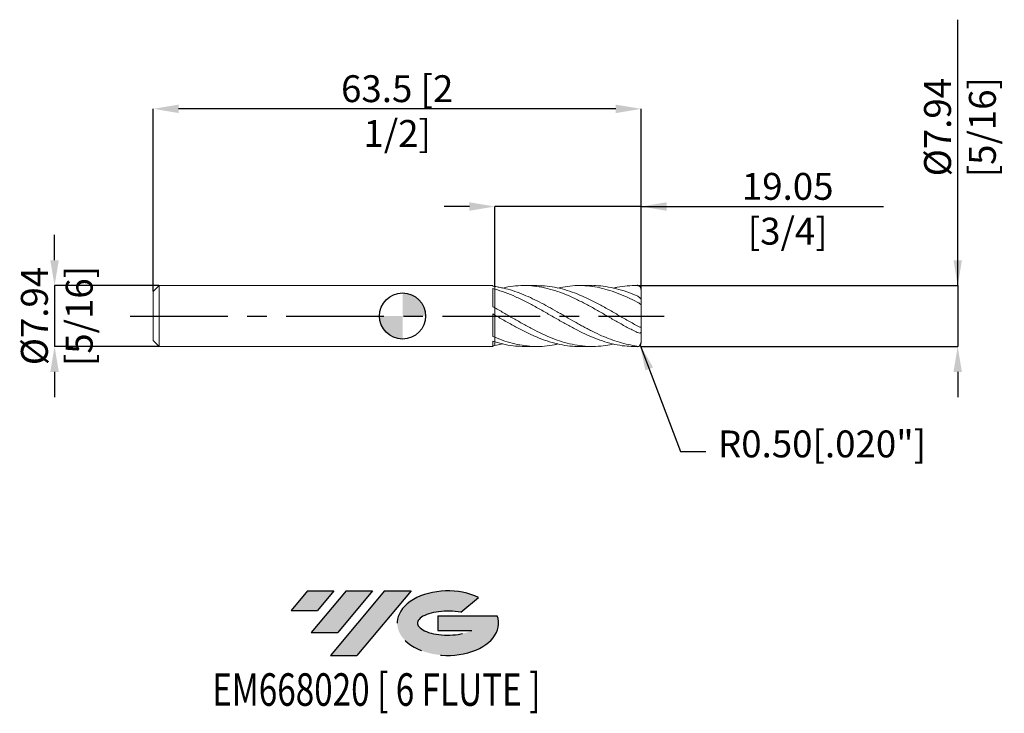
# Model space of a CAD drawing. Units: millimetres. Extents: x -50 to 78, y -52 to 39.
import ezdxf
from ezdxf.enums import TextEntityAlignment as Align

# ---------------------------------------------------------------- set-up
doc = ezdxf.new("R2010")
doc.units = ezdxf.units.MM
doc.header["$PDSIZE"] = -1
doc.linetypes.add('CENTERX2', pattern=[20.319999999999997, 12.7, -2.54, 2.54, -2.54])
for name, color, linetype in [('FORMAT', 2, 'Continuous'), ('중심선', 1, 'CENTERX2'), ('해칭선', 100, 'Continuous')]:
    doc.layers.add(name, color=color, linetype=linetype)
doc.layers.add('외형선', color=4, linetype='Continuous', lineweight=30)
doc.layers.add('치수문자_일반주서', color=7, linetype='Continuous', lineweight=15)
doc.styles.add('SLDTEXTSTYLE0', font='TXT', dxfattribs={"width": 0.75})
doc.dimstyles.new('ISO-25', dxfattribs={"dimtxt": 2.5, "dimasz": 2.5, "dimexe": 1.25, "dimexo": 0.625, "dimtad": 1, "dimtxsty": 'Standard', "dimcen": 2.5, "dimadec": 0, "dimazin": 0, "dimtfac": 1, "dimtmove": 0, "dimatfit": 3, "dimfxl": 1, "dimarcsym": 0})
doc.dimstyles.new('SLDDIMSTYLE0', dxfattribs={"dimtxt": 3.5, "dimasz": 3.302, "dimexe": 0, "dimexo": 0.0625, "dimgap": 0.875, "dimtad": 1, "dimrnd": 1e-09, "dimzin": 12, "dimdsep": 46, "dimtxsty": 'SLDTEXTSTYLE0', "dimsah": 1, "dimcen": 0.09, "dimadec": 0, "dimazin": 3, "dimtfac": 1, "dimtmove": 0, "dimatfit": 0, "dimfxl": 1, "dimfrac": 2, "dimtolj": 1, "dimtzin": 12, "dimarcsym": 0})

# ---------------------------------------------------------------- blocks, each defined once
blk = doc.blocks.new('블럭10')
at = {"layer": '중심선'}
for p, q in [((2.268634060543552, 16.24717430164393), (0.1404042013395286, 13.71084872107135)), ((2.268634060543552, 16.24717430164393), (5.714909304380834, 16.24717430164393)), ((7.28139805157953, 16.24717430164393), (2.750260043222114, 10.84717430164391)), ((5.714909304380834, 16.24717430164393), (3.58671253028996, 13.71088815037384)), ((12.29416204261559, 16.24717430164393), (5.245725140726316, 7.84717430164391)), ((10.72767329541681, 16.24717430164393), (6.196535287059397, 10.84717430164391)), ((7.28139805157953, 16.24717430164393), (10.72767329541681, 16.24717430164393)), ((15.74043728645272, 16.24717430164393), (8.692000384563599, 7.84717430164391)), ((12.29416204261559, 16.24717430164393), (15.74043728645272, 16.24717430164393)), ((22.22332737316547, 13.45928029700563), (24.52862924686651, 15.39360700705356)), ((0.1404042013395286, 13.71084872107135), (3.58671253028996, 13.71088815037384)), ((19.22039502424796, 13.00717430171391), (19.22036997980202, 11.08717430171403)), ((19.22039502424796, 13.00717430171391), (26.96566020931264, 13.00717430171391)), ((2.750260043222114, 10.84717430164391), (6.196535287059397, 10.84717430164391)), ((19.22036997980202, 11.08717430171403), (23.66174974927406, 11.08717430171406)), ((5.245725140726316, 7.84717430164391), (8.692000384563599, 7.84717430164391))]:
    blk.add_line(p, q, dxfattribs=at)
for centre, major_axis, ratio, start_param, end_param in [((20.54032771741204, 12.0471743016438), (6.600054785286829, -1.261213355974178e-13), 0.636358354079598, 0.9219305317359503, 6.513795318482858), ((20.54032771746488, 12.04717430159265), (3.960054785062283, 1.540847449632565e-10), 0.3939339440162632, 1.131841032648279, 5.62031148352944)]:
    blk.add_ellipse(centre, major_axis=major_axis, ratio=ratio, start_param=start_param, end_param=end_param, dxfattribs=at)
at = {"layer": 'FORMAT', "color": 2, "style": 'SLDTEXTSTYLE0', "width": 0.75}
blk.add_attdef('AUTOATTR0', text='', height=4.233333333333333, dxfattribs=at).set_placement((3.448148490846466, -0.0412997538344756), align=Align.BOTTOM_LEFT)
blk = doc.blocks.new('_D')
at = {"layer": 'Defpoints', "color": 0}
for p in [(12, 14.26189314526839), (12, 3.845950313788211), (31.04999999999999, 3.468750000000024)]:
    blk.add_point(p, dxfattribs=at)
at = {"layer": '치수문자_일반주서', "color": 0, "lineweight": -2}
for p, q in [((8.698, 14.26189314526839), (5.396000000000001, 14.26189314526839)), ((12, 3.908450313788211), (12, 14.26189314526839)), ((31.04999999999999, 14.26189314526839), (12, 14.26189314526839)), ((31.04999999999999, 3.531250000000024), (31.04999999999999, 14.26189314526839)), ((31.04999999999999, 14.26189314526839), (62.59149999999999, 14.26189314526839)), ((34.35199999999999, 14.26189314526839), (37.65399999999999, 14.26189314526839))]:
    blk.add_line(p, q, dxfattribs=at)
at = {"layer": '치수문자_일반주서', "color": 0}
for points in [[(8.698, 13.71155981193506), (8.698, 14.81222647860172), (12, 14.26189314526839)], [(34.35199999999999, 14.81222647860172), (34.35199999999999, 13.71155981193506), (31.04999999999999, 14.26189314526839)]]:
    blk.add_solid(points, dxfattribs=at)
at = {"layer": '치수문자_일반주서', "color": 0, "insert": (50.12274999999999, 18.63689314526839), "char_height": 3.5, "attachment_point": 2, "style": 'SLDTEXTSTYLE0'}
blk.add_mtext('\\A1;19.05 [3/4]', dxfattribs=at)
blk = doc.blocks.new('_D_1')
at = {"layer": 'Defpoints', "color": 0}
for p in [(-32.45000000000001, 26.98559727252834), (-32.45000000000001, 3.174999999999999), (31.04999999999999, 3.468750000000024)]:
    blk.add_point(p, dxfattribs=at)
at = {"layer": '치수문자_일반주서', "color": 0, "lineweight": -2}
for p, q in [((-32.45000000000001, 3.237499999999999), (-32.45000000000001, 26.98559727252834)), ((27.74799999999999, 26.98559727252834), (-29.14800000000001, 26.98559727252834)), ((31.04999999999999, 3.531250000000024), (31.04999999999999, 26.98559727252834))]:
    blk.add_line(p, q, dxfattribs=at)
at = {"layer": '치수문자_일반주서', "color": 0}
for points in [[(-29.14800000000001, 27.53593060586168), (-29.14800000000001, 26.43526393919501), (-32.45000000000001, 26.98559727252834)], [(27.74799999999999, 26.43526393919501), (27.74799999999999, 27.53593060586168), (31.04999999999999, 26.98559727252834)]]:
    blk.add_solid(points, dxfattribs=at)
at = {"layer": '치수문자_일반주서', "color": 0, "insert": (-0.7000000000000153, 31.36059727252834), "char_height": 3.5, "attachment_point": 2, "style": 'SLDTEXTSTYLE0'}
blk.add_mtext('\\A1;63.5 [2 1/2]', dxfattribs=at)
blk = doc.blocks.new('_D_2')
at = {"layer": 'Defpoints', "color": 0}
for p in [(-31.65625, 3.968749999999991), (-45.29124999999999, -3.968750000000047), (-31.65625, -3.968749999999996)]:
    blk.add_point(p, dxfattribs=at)
at = {"layer": '치수문자_일반주서', "color": 0, "lineweight": -2}
for p, q in [((-45.29125000000003, 7.270749999999939), (-45.29125000000005, 10.57274999999994)), ((-31.71875, 3.96874999999999), (-45.29125000000002, 3.96874999999994)), ((-45.29125000000002, 3.96874999999994), (-45.29124999999999, -3.968750000000046)), ((-31.71875, -3.968749999999996), (-45.29124999999999, -3.968750000000046)), ((-45.29124999999998, -7.270750000000046), (-45.29124999999996, -10.57275000000005))]:
    blk.add_line(p, q, dxfattribs=at)
at = {"layer": '치수문자_일반주서', "color": 0}
for points in [[(-45.84158333333337, 7.270749999999937), (-44.7409166666667, 7.270749999999941), (-45.29125000000002, 3.96874999999994)], [(-44.74091666666664, -7.270750000000044), (-45.84158333333331, -7.270750000000048), (-45.29124999999999, -3.968750000000046)]]:
    blk.add_solid(points, dxfattribs=at)
at = {"layer": '치수문자_일반주서', "color": 0, "insert": (-49.66625000000001, -2.44e-14), "char_height": 3.5, "attachment_point": 2, "rotation": 90.0000000000002, "style": 'SLDTEXTSTYLE0'}
blk.add_mtext('\\A1;%%c7.94 [5/16]', dxfattribs=at)
blk = doc.blocks.new('_D_3')
at = {"layer": 'Defpoints', "color": 0}
for p in [(30.54999999999999, 3.968750000000024), (31.04999999999999, -3.968749999999979), (72.24746800920117, -3.968749999999825)]:
    blk.add_point(p, dxfattribs=at)
at = {"layer": '치수문자_일반주서', "color": 0, "lineweight": -2}
for p, q in [((72.24746800920114, 3.968750000000181), (72.24746800920101, 38.59882123896344)), ((72.24746800920113, 7.270750000000181), (72.24746800920111, 10.57275000000018)), ((30.61249999999999, 3.968750000000024), (72.24746800920114, 3.968750000000181)), ((72.24746800920114, 3.968750000000181), (72.24746800920117, -3.968749999999826)), ((31.11249999999999, -3.968749999999979), (72.24746800920117, -3.968749999999826)), ((72.24746800920119, -7.270749999999826), (72.2474680092012, -10.57274999999983))]:
    blk.add_line(p, q, dxfattribs=at)
at = {"layer": '치수문자_일반주서', "color": 0}
for points in [[(71.6971346758678, 7.270750000000179), (72.79780134253446, 7.270750000000183), (72.24746800920114, 3.968750000000181)], [(72.79780134253451, -7.270749999999824), (71.69713467586786, -7.270749999999827), (72.24746800920117, -3.968749999999826)]]:
    blk.add_solid(points, dxfattribs=at)
at = {"layer": '치수문자_일반주서', "color": 0, "insert": (67.87246800920107, 24.59882123896342), "char_height": 3.5, "attachment_point": 2, "rotation": 90.0000000000002, "style": 'SLDTEXTSTYLE0'}
blk.add_mtext('\\A1;%%c7.94 [5/16]', dxfattribs=at)
blk = doc.blocks.new('SW_DOWELSYMBOL_0')
at = {"linetype": 'Continuous', "lineweight": 0}
h = blk.add_hatch(color=0, dxfattribs=at)
edge = h.paths.add_edge_path(flags=0)
edge.add_arc((6.9e-15, 0), 3.000000000000001, 0, 90)
edge.add_line((6.9e-15, 3.000000000000001), (6.9e-15, 0))
edge.add_line((6.9e-15, 0), (3.000000000000008, 0))
h = blk.add_hatch(color=0, dxfattribs=at)
edge = h.paths.add_edge_path(flags=0)
edge.add_arc((6.9e-15, 0), 3.000000000000001, 180, 270.0000000000007)
edge.add_line((6.9e-15, -3.000000000000001), (6.9e-15, 0))
edge.add_line((6.9e-15, 0), (-2.999999999999994, 0))
at = {"layer": '해칭선', "color": 0}
blk.add_circle((0, 0), 3.000000000000001, dxfattribs=at)

msp = doc.modelspace()

# ---------------------------------------------------------------- hatches: boundary and pattern name
at = {"layer": '중심선'}
for points in [[(-8.925363627744392, -35.8), (-12.37163887158167, -35.8), (-14.4998687307857, -38.3363255805726), (-11.05356040183527, -38.33628615127011)], [(-3.912599636708413, -35.8), (-7.358874880545695, -35.8), (-11.89001288890311, -41.20000000000002), (-8.443737645065829, -41.20000000000002)], [(1.100164354327455, -35.8), (-2.346110889509633, -35.8), (-9.39454779139891, -44.20000000000002), (-5.948272547561627, -44.20000000000002)]]:
    msp.add_hatch(color=256, dxfattribs=at).paths.add_polyline_path(points, flags=0)
h = msp.add_hatch(color=256, dxfattribs=at)
edge = h.paths.add_edge_path(flags=0)
edge.add_ellipse((5.900054785339654, -40.00000000005127), major_axis=(3.960054785062285, 1.540882976769353e-10), ratio=0.3939339440162626, start_angle=39.99803423149251, end_angle=342.90460819391564, ccw=False)
edge.add_line((7.583054441040249, -38.58789400463827), (9.888356314741316, -36.65356729459035))
edge.add_ellipse((5.900054785286807, -40.00000000000015), major_axis=(6.600054785286829, -1.27897692436818e-13), ratio=0.636358354079598, start_angle=39.99873849337411, end_angle=368.4976242363724)
edge.add_line((12.32538727718742, -39.03999999993002), (4.58012209212273, -39.03999999993002))
edge.add_line((4.58012209212273, -39.03999999993002), (4.580097047676796, -40.95999999992991))
edge.add_line((4.580097047676796, -40.95999999992991), (9.021476817148834, -40.95999999992988))

# ---------------------------------------------------------------- linework, layer by layer
for centre, start, end in [((30.54999999999999, 3.468750000000024), 0, 92.03043312948495), ((30.54999999999999, -3.468749999999928), 277.4086202245568, 0)]:
    msp.add_arc(centre, 0.5, start, end)
at = {"layer": '외형선', "linetype": 'Continuous', "lineweight": 15}
for p, q in [((-31.65625000000001, 3.968749999999998), (-32.45000000000001, 3.174999999999999)), ((11.7499090092017, 3.968749999999998), (-31.65625000000001, 3.968749999999998)), ((-31.65625000000001, -2e-15), (-31.65625000000001, 3.968749999999998)), ((11.7499090092017, 3.878964131884202), (11.7499090092017, 3.968749999999998)), ((12, 3.499560780909587), (11.99999999999999, 3.845950313788208)), ((-32.45000000000001, -2e-15), (-32.45000000000001, 3.174999999999999)), ((11.7499090092017, 1.212529268614854), (11.7499090092017, 3.565189186882886)), ((11.7499090092017, -2.666434863269329), (11.7499090092017, 0.2725277180432249)), ((12, 0.1286578850855826), (12, 1.074604919450969)), ((-32.45000000000001, -3.175000000000003), (-32.45000000000001, -2e-15)), ((-31.65625000000001, -3.968750000000001), (-31.65625000000001, -2e-15)), ((-32.45000000000001, -3.175000000000003), (-31.65625000000001, -3.968750000000001)), ((11.7499090092017, -3.968750000000001), (11.7499090092017, -3.292661468839676)), ((12, -3.370902895824017), (11.99999999999999, -2.771345394337222)), ((-31.65625000000001, -3.968750000000001), (11.7499090092017, -3.968750000000001))]:
    msp.add_line(p, q, dxfattribs=at)
at = {"layer": '외형선', "color": 1, "linetype": 'Continuous', "lineweight": 15}
for p, q in [((17.48394670692899, 3.968749999999998), (15.82236786421396, 3.968749999999998)), ((24.68270603449989, 3.968749999999998), (23.02027692141585, 3.968749999999998)), ((31.04999999999999, 2.055832200405592), (31.04999999999999, 3.468750000000024)), ((31.04999999999999, 3.437918062343738), (31.04999999999999, 3.460750000000071)), ((31.04999999999999, 1.375254987940849), (31.04999999999999, 2.06266307440288)), ((31.04999999999999, -1.375254987940753), (31.04999999999999, 1.375254987940849)), ((31.04999999999999, -2.062663074402902), (31.04999999999999, -1.375254987940753)), ((31.04999999999999, -3.468749999999928), (31.04999999999999, -2.062663074402902)), ((12, -3.845950313788207), (13.05807028825741, -3.640233867972996)), ((31.04999999999999, -3.460750000000075), (31.04999999999999, -3.437918062343667)), ((15.82236786421392, -3.968750000000001), (17.48394670692893, -3.968750000000001)), ((23.02027692141581, -3.968750000000001), (24.68270603449987, -3.968750000000001)), ((30.22003776372719, -3.955572076791689), (30.61447239666781, -3.964575886847223))]:
    msp.add_line(p, q, dxfattribs=at)
at = {"layer": '외형선', "linetype": 'Continuous', "lineweight": 15}
for points in [[(12, 3.84595031378821), (11.91662658134902, 3.857803195446976), (11.83323546450431, 3.868812071066503), (11.7499090092017, 3.878966544472914)], [(11.99999999999999, 3.499560780909588), (11.91662658134901, 3.522210058739533), (11.83323546450431, 3.544092184937644), (11.74990900920169, 3.565185982585277)], [(12, 1.074604919450965), (11.91662658134902, 1.120831212800121), (11.83323546450431, 1.166824712348248), (11.7499090092017, 1.212540130016972)], [(11.99999999999999, 0.1286578850855895), (11.91662658134901, 0.1766527282018528), (11.83323546450431, 0.2246226994949811), (11.74990900920169, 0.2725204420228935)], [(12, -2.771345394337226), (11.91662658134902, -2.736971982646836), (11.83323546450431, -2.701987358718236), (11.7499090092017, -2.666426414455924)], [(11.99999999999999, -3.370902895824015), (11.91662658134901, -3.345557330537695), (11.83323546450431, -3.319469485442678), (11.74990900920169, -3.292665540562398)], [(12, -3.845950313788207), (11.91662658134902, -3.857803195446973), (11.83323546450431, -3.8688120710665), (11.7499090092017, -3.878966544472912)]]:
    msp.add_open_spline(points, degree=3, dxfattribs=at)
at = {"layer": '외형선', "color": 1, "linetype": 'Continuous', "lineweight": 15}
for points, knots in [([(30.68887767107147, -3.949075923178957), (30.11072845226562, -3.843318693623356), (29.7439516861043, -3.784026171759368), (28.99869793510107, -3.630310416944961), (28.60932265068831, -3.533193998268223), (27.83532808920498, -3.306747136223338), (27.45262921792391, -3.177769901791254), (26.67759883136097, -2.889903309423463), (26.29148722807541, -2.731715884240809), (25.52162498412591, -2.391424779240172), (25.1319258492419, -2.208391776224033), (24.55260073776705, -1.920270741587659), (24.36128992378578, -1.822148555469804), (23.97576295070492, -1.621341381313512), (23.78194468679542, -1.518715130112266), (23.39425755382549, -1.310088903469849), (23.20039113409722, -1.204090244134822), (22.81467323904297, -0.9898654743288915), (22.62341056932689, -0.8817547063217679), (22.04433412778881, -0.5536904912671118), (21.65460900819178, -0.3306129884479777), (21.07688840835015, 0.0034621036609527), (20.88539780603679, 0.1147396315465163), (20.49889504810358, 0.337437299312741), (20.30486115438528, 0.448667909688084), (19.72351178634072, 0.7802233974708938), (19.34070695987923, 0.9977066078837076), (18.56694279855138, 1.422717958491742), (18.17748962663155, 1.629905606990689), (17.40990776063177, 2.024990592473853), (17.0213143638474, 2.214682366797392), (16.24700869445594, 2.570804905460834), (15.86441348172513, 2.73685202127199), (15.08956868796728, 3.042870791201056), (14.70274441110145, 3.182036250305948), (13.9335595189478, 3.428568061932182), (13.54391605536659, 3.536648138475293), (12.96424414459725, 3.672439307944542), (12.77279891952586, 3.7132797927991), (12.38757333850294, 3.786268296421788), (12.19383527595129, 3.818393490230781), (11.99999999999999, 3.845950313788212)], [0.0035520751593897, 0.0035520751593897, 0.0035520751593897, 0.0035520751593897, 0.0625000000000001, 0.0625000000000001, 0.1250000000000001, 0.1250000000000001, 0.1875000000000002, 0.1875000000000002, 0.2500000000000002, 0.2500000000000002, 0.3125000000000003, 0.3125000000000003, 0.3437500000000003, 0.3437500000000003, 0.3750000000000003, 0.3750000000000003, 0.4062500000000003, 0.4062500000000003, 0.4375000000000004, 0.4375000000000004, 0.5000000000000004, 0.5000000000000004, 0.5312500000000004, 0.5312500000000004, 0.5625000000000004, 0.5625000000000004, 0.6250000000000006, 0.6250000000000006, 0.6875000000000007, 0.6875000000000007, 0.7500000000000007, 0.7500000000000007, 0.8125000000000007, 0.8125000000000007, 0.8750000000000008, 0.8750000000000008, 0.9375000000000009, 0.9375000000000009, 0.9687500000000004, 0.9687500000000004, 1, 1, 1, 1]), ([(30.542, -2.143281230675152), (30.10933645114036, -1.925621482216072), (29.24355937030575, -1.490075612607306), (27.94466967796614, -0.764424077016253), (26.64679085236567, -0.0163000720433899), (25.3497446182352, 0.7336686526697005), (24.05227870925645, 1.457338037505456), (22.75366264530664, 2.128850680191492), (21.45509855159011, 2.724795901437073), (20.13709601812199, 3.232082724697685), (18.79879143740769, 3.626233450464281), (17.43936596735808, 3.884262844101815), (16.07895240902509, 3.993905537199497), (14.71842623221703, 3.936047670673136), (13.71155356594065, 3.812096188807522), (13.15826861192027, 3.666585447327049), (13.05807028825748, 3.640233867972992)], [0, 0, 0, 0, 0.0742446866685881, 0.1485665900462974, 0.2227927662724676, 0.2969688929810109, 0.3711678220622888, 0.4454619909678402, 0.519749382870319, 0.5939452605034831, 0.67166251396129, 0.7494083954148804, 0.8272243089964214, 0.9050523106179907, 0.9828052448514932, 1, 1, 1, 1]), ([(17.48394670692898, 3.956439916320646), (17.81891725634856, 3.953189974577709), (18.58622606448811, 3.945745412870365), (19.78639867933678, 3.767530942646741), (21.08498932676386, 3.457733775858319), (22.40419742112922, 3.013731345309745), (23.74302305547558, 2.450280820672833), (25.10187259495438, 1.782526678125797), (26.46109529876995, 1.045006008824219), (27.82127455538825, 0.2676285731260022), (29.18195066277275, -0.5233559884722022), (30.08879503669787, -1.028686931349938), (30.542, -1.281231356840573)], [0, 0, 0, 0, 0.0769713750313625, 0.1763164377839019, 0.2757860293571952, 0.3752576797458491, 0.4793462719677556, 0.5834037897224779, 0.6874860249241014, 0.7916485460080661, 0.8958741810883681, 1, 1, 1, 1]), ([(30.54199999999998, 1.821107489242525), (30.10933645160454, 2.036818082705536), (29.24355937169887, 2.468463615142288), (27.94466967238975, 3.009930276108883), (26.64679087324031, 3.449713500293769), (25.34974454034848, 3.765266050423701), (24.05227900020552, 3.948106845763155), (22.75366155796737, 3.987595114480733), (21.47833742923354, 3.897769029340393), (20.63637500257925, 3.725815582856923), (20.22727361913076, 3.642265069653313)], [0, 0, 0, 0, 0.1258471644312023, 0.2518252137017851, 0.3776410023296088, 0.5033719553933422, 0.6291415592222621, 0.7550725976583376, 0.8809921488532616, 1, 1, 1, 1]), ([(24.68270603449989, 3.952217199307614), (24.82239488269948, 3.956911615634219), (25.41506433731307, 3.976829004888101), (26.46109584359538, 3.854920448094248), (27.82127440995118, 3.585939787159718), (29.18195069910057, 3.173531536023364), (30.08879504880324, 2.799379595373023), (30.54199999999997, 2.612393248644187)], [0, 0, 0, 0, 0.0715335285568358, 0.3035012307910792, 0.5356478658817485, 0.7679351629084454, 0.9999999999999999, 0.9999999999999999, 0.9999999999999999, 0.9999999999999999]), ([(30.54999999999999, 3.968750000000024), (30.1093412934045, 3.960886402466027), (29.24357390213435, 3.953878125047178), (28.21330649748518, 3.826287229604338), (27.61621700868634, 3.677410329798436), (27.45223018811076, 3.636522238625649)], [0, 0, 0, 0, 0.4201563290460706, 0.8407496333223049, 1, 1, 1, 1]), ([(30.22003776372719, -3.955572076791689), (29.89468420439469, -3.95311715295384), (29.13621300265623, -3.94739418180427), (27.94466586766875, -3.773143498435038), (26.64679187201217, -3.466305799035136), (25.34974434495765, -3.031637690096573), (24.05227878282005, -2.490314990077354), (22.75366262474684, -1.860521893971291), (21.45509856022053, -1.164685663615278), (20.13709600379236, -0.4152952157624317), (18.79879148831612, 0.3615683479340991), (17.43936577890812, 1.136285768473687), (16.07895311261848, 1.867194317176734), (14.7184236071901, 2.522592371145779), (13.35885230504981, 3.089684712071406), (12.45288424994498, 3.362955488843374), (11.99999999999999, 3.499560780909591)], [0, 0, 0, 0, 0.0535739072404658, 0.124892642606605, 0.1961195189234234, 0.267298368102338, 0.3384990982653616, 0.4097912198421543, 0.4810768382581456, 0.5522746402746787, 0.6268515278521153, 0.7014558866373988, 0.7761274477220519, 0.8508106083983277, 0.9254217349777797, 1, 1, 1, 1]), ([(30.542, 2.612393248644134), (30.60557977478478, 2.584796278850648), (30.66597290200479, 2.548854479159678), (30.7821377253719, 2.462868544683422), (30.83672032541442, 2.413380117868989), (30.93272743373591, 2.308573278208493), (30.97463028522736, 2.252553823762489), (31.03372437628395, 2.147342440175803), (31.05000000000002, 2.099594610159213), (31.05000000000002, 2.06266307440288)], [0, 0, 0, 0, 0.25, 0.25, 0.5, 0.5, 0.75, 0.75, 1, 1, 1, 1]), ([(31.04999999999999, 1.375254987940864), (31.04999999999994, 1.446390080348784), (30.9877369444308, 1.525027343432741), (30.79335030345097, 1.680481702168999), (30.66515306469444, 1.758016849506157), (30.54199999999997, 1.82110748924252)], [0, 0, 0, 0, 0.5, 0.5, 1, 1, 1, 1]), ([(12, 1.074604919450965), (12.43222693026084, 0.8305169218312319), (13.29704241116142, 0.3421367116573993), (14.59511458412276, -0.4128703845390528), (15.8939987692982, -1.149746546212733), (17.19191796465821, -1.847260769900597), (18.48897235767021, -2.478733506725119), (19.78640040978075, -3.022235837673586), (21.08498876344999, -3.458092729276026), (22.40419795974285, -3.775782470983687), (23.74302141029484, -3.958268811448205), (25.1018786029997, -3.984166160111061), (26.33815675977, -3.883191993531826), (27.12173728414453, -3.709697490405053), (27.45223018811075, -3.636522238625653)], [0, 0, 0, 0, 0.0839303266542634, 0.1679308731731503, 0.2520232452689802, 0.3360097451954961, 0.4199369356885352, 0.5038872379372091, 0.5879427717077261, 0.6720000452544025, 0.7599588077289338, 0.8478913111137819, 0.9358447016678654, 1, 1, 1, 1]), ([(23.02027692141581, -3.957220720112713), (22.93139463738766, -3.960798665366854), (22.40951341423731, -3.981806928892199), (21.45508924630178, -3.881867450795528), (20.13709863024218, -3.649551382599181), (18.79879077055007, -3.263967150966026), (17.43936597145051, -2.748551087772256), (16.07895306101434, -2.125112221586016), (14.7184236209375, -1.41927519380627), (13.35885230161612, -0.6573372704215511), (12.45288424880059, -0.1333020241255843), (11.99999999999999, 0.1286578850855951)], [0, 0, 0, 0, 0.0241929365812616, 0.1420512475875708, 0.2597643695256096, 0.3830642188541563, 0.5064094870235583, 0.6298658624495939, 0.7533414157730386, 0.8766978733072479, 1, 1, 1, 1]), ([(30.542, -1.281231356840581), (30.60557977478477, -1.315927274853263), (30.66597290200477, -1.347354621135463), (30.78213772537189, -1.401764220821275), (30.8367203254144, -1.424076788536913), (30.9327274337359, -1.450943778547441), (30.97463028522743, -1.455395758839315), (31.033724376284, -1.436074413562392), (31.05000000000002, -1.412115694464483), (31.05000000000002, -1.375254987940753)], [0, 0, 0, 0, 0.25, 0.25, 0.5, 0.5, 0.75, 0.75, 1, 1, 1, 1]), ([(31.04999999999999, -2.062663074402887), (31.04999999999995, -2.133934855563722), (30.98773694443078, -2.193883762929688), (30.79335030345094, -2.228937847978571), (30.66515306469446, -2.203043899578509), (30.54199999999997, -2.143281230675151)], [0, 0, 0, 0, 0.5, 0.5, 1, 1, 1, 1]), ([(11.99999999999999, -2.771345394337219), (12.43222694849619, -2.940558326124716), (13.29704246588278, -3.279125760805607), (14.59511436492376, -3.64414123238519), (15.8939995918374, -3.885861945690868), (17.19191489918239, -3.990187933350281), (18.48898379124853, -3.944265508984566), (19.50055809350038, -3.824765384676549), (20.08015764856582, -3.679210352953485), (20.22727361913072, -3.642265069653318)], [0, 0, 0, 0, 0.1576321461667684, 0.3153961744362939, 0.4733326631660996, 0.6310703100954108, 0.7886965661406442, 0.9463662290900043, 1, 1, 1, 1]), ([(15.82236786421391, -3.956883801233592), (15.45424723919568, -3.95143465511774), (14.63289236013398, -3.939276459013531), (13.35885319356377, -3.744401618690071), (12.4528845460728, -3.495384186639797), (11.99999999999997, -3.37090289582401)], [0, 0, 0, 0, 0.2888603693452314, 0.6445085051061981, 1, 1, 1, 1])]:
    msp.add_open_spline(points, degree=3, knots=knots, dxfattribs=at)
at = {"layer": '외형선', "linetype": 'Continuous', "lineweight": 15}
for points, knots in [([(11.99999999999997, 3.49956078090959), (11.99999999999997, 3.456068802941127), (11.99999999999996, 3.343175464666575), (11.99999999999998, 3.136870538195055), (11.99999999999999, 2.884727520838391), (11.99999999999995, 2.618461523079523), (12.00000000000002, 2.350973136298886), (11.99999999999997, 2.084866242911166), (11.99999999999999, 1.832501776859736), (12.00000000000002, 1.596476082354344), (11.99999999999997, 1.387697301221599), (12.00000000000006, 1.20840446232569), (11.99999999999998, 1.066571800046892), (11.99999999999993, 0.9648869667252207), (12.00000000000001, 0.904450328820198), (11.99999999999999, 0.9013652973786274), (11.99999999999999, 0.8998821601557239)], [0, 0, 0, 0, 0.0455650096404824, 0.1182743643104996, 0.1930922951916302, 0.2658016498616357, 0.3406195807427528, 0.4133289354127588, 0.4881468662938769, 0.5608562209639574, 0.6356741518450018, 0.7083835065149491, 0.7832014373960032, 0.8559107920660679, 0.9307287229472496, 1, 1, 1, 1]), ([(12.00000000000003, 0.9038739821195297), (12.00000000000003, 0.90262046470285), (12.00000000000003, 0.899490170573736), (11.99999999999999, 0.9466857064239433), (12.00000000000001, 1.036050795835587), (11.99999999999999, 1.169163613316996), (11.99999999999997, 1.338419686798452), (11.99999999999999, 1.541046760567434), (12, 1.769911741131754), (12.00000000000001, 2.019528221718515), (12.00000000000007, 2.282119793489716), (12.00000000000001, 2.550581601949364), (11.99999999999999, 2.817380939755898), (12.00000000000001, 3.074077227604207), (11.99999999999999, 3.305427892181388), (11.99999999999999, 3.438038839228464), (11.99999999999998, 3.499560780909609)], [0, 0, 0, 0, 0.0493529436025417, 0.1232445816530765, 0.1971362197036112, 0.2710278577541726, 0.3449194958047339, 0.4188111338552817, 0.4927027719058295, 0.5665944099563772, 0.6404860480069251, 0.7143776860574506, 0.7882693241079759, 0.8621609621585464, 0.9360526002091166, 1, 1, 1, 1]), ([(11.99999999999999, 0.128657885085591), (11.99999999999999, 0.1185811263009972), (12, 0.0947850943141577), (11.99999999999995, 0.005585344621254), (12, -0.1270793358975226), (11.99999999999997, -0.2998968471833949), (11.99999999999999, -0.5028433574265099), (12.00000000000003, -0.7343700067520639), (11.99999999999998, -0.9836109641245396), (12.00000000000005, -1.248037424994395), (11.99999999999997, -1.51539115643568), (11.99999999999994, -1.782934545196664), (12.00000000000001, -2.038222407264318), (11.99999999999997, -2.278834476096629), (11.99999999999999, -2.479710000944638), (12.00000000000003, -2.646371045820206), (12, -2.72942824334639), (11.99999999999999, -2.771345394337222)], [0, 0, 0, 0, 0.0504736834715322, 0.1191924320167803, 0.1899040289251793, 0.2586227774704279, 0.3293343743788279, 0.3980531229241469, 0.468764719832477, 0.5374834683776701, 0.6081950652860095, 0.6769138138313137, 0.7476254107397736, 0.8163441592848775, 0.8870557561934217, 0.9429995104314333, 1, 1, 1, 1]), ([(12, -2.771345394337223), (12.00000000000002, -2.698326350250736), (12.00000000000004, -2.572775486798132), (12, -2.336252517681706), (12.00000000000005, -2.104220967949882), (11.99999999999995, -1.85019641175058), (12.00000000000003, -1.586984370503897), (11.99999999999999, -1.31701804063364), (11.99999999999998, -1.052870793220663), (12.00000000000002, -0.7972518143576144), (11.99999999999999, -0.5619770764285632), (11.99999999999997, -0.3495648876147554), (12.00000000000009, -0.1694976849263904), (11.99999999999996, -0.0249525145135245), (12.00000000000002, 0.0792396746986715), (12.00000000000001, 0.1128507721074016), (11.99999999999999, 0.1286578850855906)], [0, 0, 0, 0, 0.0960102405107741, 0.1650825308277448, 0.2361579222431939, 0.3052302125601526, 0.3763056039755915, 0.4453778942925676, 0.5164532857080395, 0.5855255760250099, 0.6566009674404619, 0.7256732577574321, 0.7967486491728845, 0.8658209394898347, 0.9368963309052644, 1, 1, 1, 1]), ([(12, -3.845950313788208), (11.99999999999999, -3.785447236176484), (11.99999999999997, -3.663624168655929), (12.00000000000006, -3.518322052028256), (12.00000000000001, -3.438196569320427), (12.00000000000002, -3.415310896947115)], [0, 0, 0, 0, 0.4134416027151133, 0.8324654921952076, 0.9999999999999999, 0.9999999999999999, 0.9999999999999999, 0.9999999999999999]), ([(12.00000000000002, -3.415320896947115), (12.00000000000001, -3.417208066480827), (12.00000000000016, -3.484752628676314), (11.99999999999991, -3.630035329588897), (11.99999999999998, -3.773531124560482), (12.00000000000001, -3.845950313788208)], [0, 0, 0, 0, 0.0140370352894899, 0.5024060563792875, 1, 1, 1, 1])]:
    msp.add_open_spline(points, degree=3, knots=knots, dxfattribs=at)
at = {"layer": '중심선', "color": 1}
msp.add_line((-35.45000000000002, -2.4e-15), (34.04999999999998, 2.2e-15), dxfattribs=at)

# ---------------------------------------------------------------- block references
at = {"color": 7, "linetype": 'Continuous'}
ref = msp.add_blockref('블럭10', (-14.64027293212523, -52.04717430164393), dxfattribs=at)
ref.add_attrib('AUTOATTR0', 'EM668020 [ 6 FLUTE ]', dxfattribs={"layer": 'FORMAT', "color": 2, "height": 4.233333333333333, "style": 'SLDTEXTSTYLE0', "width": 0.75}).set_placement((-24.78190894426186, -52.08847405547841), align=Align.BOTTOM_LEFT)
at = {"layer": '해칭선'}
msp.add_blockref('SW_DOWELSYMBOL_0', (0, 0), dxfattribs=at)

# ---------------------------------------------------------------- texts
at = {"layer": '치수문자_일반주서', "insert": (41.04434835513766, -19.50374045398457), "char_height": 3.5, "attachment_point": 7}
msp.add_mtext('{R0.50[.020"]}', dxfattribs=at)

# ---------------------------------------------------------------- dimensions: what is measured, and where the dimension line sits
at = {"layer": '치수문자_일반주서'}
for base, p1, p2, picture, middle in [((72.24746800920117, -3.968749999999826), (30.54999999999999, 3.968750000000024), (31.04999999999999, -3.968749999999979), '_D_3', (72.24746800920107, 24.59882123896344)), ((-45.29124999999999, -3.968750000000046), (-31.65625, 3.968749999999991), (-31.65625, -3.968749999999996), '_D_2', (-45.29125000000001, -8.9e-15))]:
    dim = msp.add_linear_dim(base=base, p1=p1, p2=p2, angle=90.0000000000002, text='%%c<>', dimstyle='SLDDIMSTYLE0', dxfattribs=at)
    dim.commit()
    dim.dimension.update_dxf_attribs({"geometry": picture, "text_midpoint": middle, "dimtype": 160})
dim = msp.add_linear_dim(base=(-32.45000000000001, 26.98559727252834), p1=(31.04999999999999, 3.468750000000024), p2=(-32.45000000000001, 3.174999999999999), angle=3.2e-15, dimstyle='SLDDIMSTYLE0', dxfattribs=at)
dim.commit()
dim.dimension.update_dxf_attribs({"geometry": '_D_1', "text_midpoint": (-0.7000000000000153, 26.98559727252834), "dimtype": 160})
dim = msp.add_linear_dim(base=(12, 14.26189314526839), p1=(31.04999999999999, 3.468750000000024), p2=(12, 3.845950313788211), dimstyle='SLDDIMSTYLE0', dxfattribs=at)
dim.commit()
dim.dimension.update_dxf_attribs({"geometry": '_D', "text_midpoint": (50.12274999999999, 14.26189314526839), "dimtype": 160})

# ---------------------------------------------------------------- leaders
at = {"layer": '치수문자_일반주서', "annotation_type": 0, "has_hookline": 1, "hookline_direction": 0, "text_width": 30.33333333333334}
msp.add_leader([(30.92565689021626, -3.798722575880174), (36.16874137832468, -17.6554363434643), (39.47074137832467, -17.6554363434643)], dimstyle='ISO-25', override={"dimtxt": 3.5, "dimasz": 3.302, "dimexe": 1, "dimexo": 1, "dimgap": 1.524, "dimtad": 0, "dimtih": 1, "dimtoh": 1, "dimzin": 0, "dimadec": 2, "dimtzin": 0}, dxfattribs=at)

doc.saveas('drawing.dxf')
